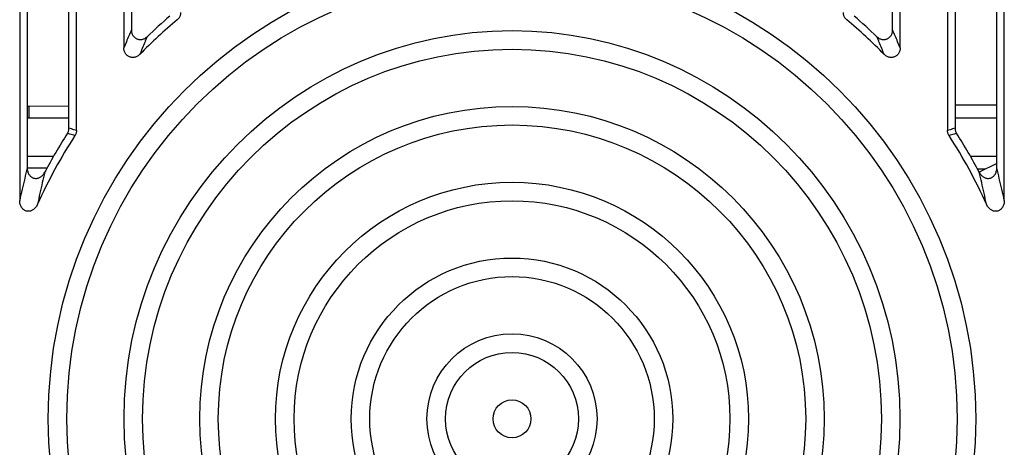
# Model space of a CAD drawing. Units: inches. Extents: x 0 to 22, y 0 to 17.
# Drawn here: x 18.4 to 18.6, y 8.1 to 8.2 of the extents above; entities that cross this region are included whole.
import ezdxf

# ---------------------------------------------------------------- set-up
doc = ezdxf.new("R2010")
doc.units = ezdxf.units.IN
doc.header["$LTSCALE"] = 1.21
doc.header["$MEASUREMENT"] = 0
doc.layers.get('0').update_dxf_attribs({"linetype": 'CONTINUOUS'})

msp = doc.modelspace()

# ---------------------------------------------------------------- linework, layer by layer
at = {"color": 7, "linetype": 'CONTINUOUS'}
for p, q in [((18.3628994905, 8.401692518), (18.3628994905, 8.162540176)), ((18.37766327, 8.180705784), (18.37766327, 8.401692518)), ((18.3899664196, 8.401692518), (18.3899664196, 8.2021438288)), ((18.5917380732, 8.2021438288), (18.5917380732, 8.401692518)), ((18.6040412228, 8.401692518), (18.6040412229, 8.180705783)), ((18.6188050023, 8.162540176), (18.6188050023, 8.401692518)), ((18.36485193, 8.3997400785), (18.36485193, 8.1709731032)), ((18.3757108306, 8.1812808019), (18.3757108305, 8.3997400785)), ((18.3919188591, 8.3997400785), (18.3919188591, 8.2068174976)), ((18.5897856337, 8.2068174976), (18.5897856337, 8.3997400785)), ((18.6059936623, 8.3997400785), (18.6059936623, 8.1812808009)), ((18.6168525628, 8.1709731032), (18.6168525628, 8.3997400785)), ((18.3653601204, 8.1870535812), (18.3757108306, 8.1870774732)), ((18.3653601204, 8.1839624956), (18.3653601204, 8.1870535812)), ((18.6059936623, 8.1874012184), (18.6168525628, 8.1873761534)), ((18.3653601204, 8.1839624956), (18.3757108306, 8.1839624956)), ((18.6059936623, 8.1839624956), (18.6168525628, 8.1839624956)), ((18.36485193, 8.1740426573), (18.3717496407, 8.1740426573)), ((18.6099548521, 8.1740426573), (18.6168525628, 8.1740426573)), ((18.6168525628, 8.1720959042), (18.6122669172, 8.1698819792)), ((18.370028071, 8.1709407969), (18.364851883, 8.1709527448)), ((18.6137996048, 8.1706219525), (18.6118558744, 8.1706174659))]:
    msp.add_line(p, q, dxfattribs=at)
for radius in [0.1205211513, 0.1156993211, 0.100836112, 0.0960142817, 0.0811510726, 0.0763292424, 0.0614660332, 0.056644203, 0.0417809938, 0.0369591636, 0.0220959545, 0.0172741243, 0.0049212598]:
    msp.add_circle((18.4908522464, 8.1057988363), radius, dxfattribs=at)
for centre, radius, start, end in [((18.4908522464, 8.1057988363), 0.1353346457, 129.9979519786, 135.6227890101), ((18.4908522464, 8.1057988363), 0.1372870852, 130.3723726823, 133.6924721278), ((18.4908522464, 8.1057988363), 0.1353346457, 44.37721098989999, 50.0020480214), ((18.4908522464, 8.1057988363), 0.1372870852, 46.3075278722, 49.6276273177), ((18.3653601204, 8.1968421434), 0.0128796478, 267.7039226159001, 270), ((18.4908522464, 8.1057988363), 0.1353346457, 147.0601738183, 155.6762734364), ((18.4908522464, 8.1057988363), 0.1372870852, 147.2976559875, 152.1929365759), ((18.4908522464, 8.1057988363), 0.1353346457, 24.3237265637, 32.9398261817), ((18.4908522464, 8.1057988363), 0.1372870852, 27.8070634242, 32.70234401250001)]:
    msp.add_arc(centre, radius, start, end, dxfattribs=at)
for points, start_tangent, end_tangent in [([(18.4047301992, 8.2113306699), (18.4047045877, 8.2109784689), (18.4046284615, 8.2106348201), (18.4045034943, 8.2103063575), (18.4043321938, 8.2099995015), (18.4041178666, 8.2097202999), (18.4038645188, 8.209474299)], (0, -0.0021130854), (-0.0016187659, -0.0013582073)), ([(18.577839974, 8.209474299), (18.5775866263, 8.2097202999), (18.577372299, 8.2099995015), (18.5772009985, 8.2103063575), (18.5770760313, 8.2106348201), (18.5769999051, 8.2109784689), (18.5769742937, 8.2113306699)], (-0.0016187659, 0.0013582073), (0, 0.0021130854)), ([(18.3919188591, 8.2068175177), (18.391268857, 8.2052859325), (18.3906180167, 8.2037283962), (18.3899664196, 8.2021438094)], (-0.0019916317, -0.0046572), (-0.0019129009, -0.0046900873)), ([(18.3919188591, 8.2068174976), (18.3919463384, 8.2064266316), (18.3920263983, 8.2060542782), (18.3921552855, 8.2057064072), (18.3923278173, 8.2053902026), (18.3925394812, 8.2051093008), (18.3927843677, 8.2048683014), (18.3930587165, 8.2046688496), (18.3933570654, 8.2045138989), (18.393675183, 8.2044052077), (18.3940088739, 8.2043446152), (18.3943522375, 8.2043340246), (18.3947015012, 8.2043750157), (18.3950492743, 8.2044686878), (18.3953898245, 8.204615801), (18.3957143857, 8.2048151522), (18.3960160554, 8.2050653494)], (6e-10, -0.0057490263), (0.004156879, 0.003971355)), ([(18.3960160735, 8.2050653667), (18.3953852044, 8.2035522828), (18.3947537206, 8.202013864), (18.3941216687, 8.2004490432)], (-0.0019328169, -0.0046004291), (-0.0018555994, -0.004632114)), ([(18.5875828246, 8.2004490426), (18.5869507726, 8.2020138632), (18.5863192888, 8.203552282), (18.5856884198, 8.2050653662)], (-0.0018555994, 0.004632114), (-0.0019328169, 0.0046004292)), ([(18.5856884374, 8.2050653494), (18.5859901071, 8.2048151522), (18.5863146683, 8.204615801), (18.5866552185, 8.2044686878), (18.5870029916, 8.2043750157), (18.5873522553, 8.2043340246), (18.5876956189, 8.2043446152), (18.5880293099, 8.2044052077), (18.5883474274, 8.2045138989), (18.5886457763, 8.2046688496), (18.5889201252, 8.2048683014), (18.5891650117, 8.2051093008), (18.5893766755, 8.2053902026), (18.5895492073, 8.2057064072), (18.5896780945, 8.2060542782), (18.5897581544, 8.2064266316), (18.5897856337, 8.2068174976)], (0.004156879, -0.003971355), (5e-10, 0.0057490263)), ([(18.5917380732, 8.2021438087), (18.5910864765, 8.2037283953), (18.5904356362, 8.2052859316), (18.5897856337, 8.2068175171)], (-0.0019129009, 0.0046900873), (-0.0019916317, 0.0046572)), ([(18.3941216853, 8.2004490601), (18.3938212134, 8.2001826849), (18.3934959645, 8.1999686155), (18.3931532077, 8.1998083837), (18.3928022463, 8.1997033924), (18.3924490169, 8.1996527946), (18.3921012673, 8.1996554681), (18.3917626796, 8.1997097376), (18.3914393969, 8.1998136866), (18.3911356213, 8.1999655056), (18.3908556262, 8.2001635549), (18.3906051549, 8.2004049062), (18.3903880259, 8.200688171), (18.3902105732, 8.2010087144), (18.3900776366, 8.2013629687), (18.3899948808, 8.2017434069), (18.3899664196, 8.2021438288)], (-0.0040882375, -0.0041780939), (5e-10, 0.0058455243)), ([(18.5917380732, 8.2021438288), (18.591709612, 8.2017434069), (18.5916268562, 8.2013629687), (18.5914939196, 8.2010087144), (18.5913164669, 8.200688171), (18.5910993379, 8.2004049062), (18.5908488666, 8.2001635549), (18.5905688715, 8.1999655056), (18.590265096, 8.1998136866), (18.5899418132, 8.1997097376), (18.5896032255, 8.1996554681), (18.5892554759, 8.1996527946), (18.5889022465, 8.1997033924), (18.5885512851, 8.1998083837), (18.5882085283, 8.1999686155), (18.5878832794, 8.2001826849), (18.5875828075, 8.2004490601)], (5e-10, -0.0058455243), (-0.0040882375, 0.0041780939)), ([(18.3648485376, 8.1870659382), (18.3653601204, 8.1870535812)], (0.0005116664, -2.5857e-05), (0.0005112232, 1.18e-06)), ([(18.3753267184, 8.1799715815), (18.3754922096, 8.1802748554), (18.3756128827, 8.1805985808), (18.3756862383, 8.1809361885), (18.3757108306, 8.1812808019)], (0.0007466321, 0.0011628944), (0, 0.0013819489)), ([(18.3772737141, 8.1793881243), (18.3766231875, 8.1795835805), (18.3759741889, 8.1797780638), (18.3753267182, 8.1799715811)], (-0.0019463596, 0.0005855772), (-0.0019476256, 0.0005813527)), ([(18.37766327, 8.1807057839), (18.3770109076, 8.1808984023), (18.3763600944, 8.1810900722), (18.3757108306, 8.181280801)], (-0.0019518408, 0.0005770469), (-0.0019530325, 0.0005730006)), ([(18.37766327, 8.180705784), (18.3776383204, 8.180358686), (18.3775639052, 8.1800187458), (18.3774415124, 8.1796929898), (18.3772737139, 8.179388124)], (0, -0.0013919669), (-0.000756893, -0.0011681972)), ([(18.6059936623, 8.181280801), (18.6053443984, 8.1810900722), (18.6046935852, 8.1808984023), (18.6040412229, 8.1807057839)], (-0.0019530325, -0.0005730006), (-0.0019518408, -0.0005770469)), ([(18.6044307789, 8.179388124), (18.6042629804, 8.1796929898), (18.6041405876, 8.1800187458), (18.6040661724, 8.180358686), (18.6040412229, 8.180705783)], (-0.0007568925, 0.0011681964), (0, 0.0013919659)), ([(18.6063777747, 8.1799715811), (18.605730304, 8.1797780638), (18.6050813053, 8.1795835805), (18.6044307787, 8.1793881243)], (-0.0019476256, -0.0005813527), (-0.0019463596, -0.0005855772)), ([(18.6059936623, 8.1812808009), (18.6060182546, 8.1809361885), (18.6060916102, 8.1805985808), (18.6062122832, 8.1802748554), (18.6063777744, 8.1799715815)], (0, -0.0013819479), (0.0007466316, -0.0011628935)), ([(18.36485193, 8.1709732883), (18.3641925707, 8.1682526836), (18.3635414044, 8.165444417), (18.3628994905, 8.1625399591)], (-0.0020800996, -0.0084030575), (-0.0018237366, -0.0084623977)), ([(18.36485193, 8.1709731032), (18.3648838286, 8.170498058), (18.3649750133, 8.1700556935), (18.3651176422, 8.1696553343), (18.3653026508, 8.1693039341), (18.3655211214, 8.169004638), (18.365766956, 8.168756277), (18.3660333345, 8.1685590857), (18.3663183041, 8.1684104081), (18.3666168836, 8.1683106864), (18.3669274056, 8.1682595333), (18.3672485511, 8.1682580342), (18.3675757457, 8.1683080823), (18.3679085762, 8.1684129226), (18.3682409949, 8.1685755518), (18.3685682754, 8.1687999324), (18.3688811494, 8.1690875676), (18.3691683656, 8.1694366468), (18.3694185971, 8.1698426695)], (-6e-10, -0.0068742324), (0.0032068013, 0.0060804191)), ([(18.3694186878, 8.1698428414), (18.3687808915, 8.1671642962), (18.3681513136, 8.1644000812), (18.367530788, 8.1615418556)], (-0.0020116302, -0.0082721639), (-0.001762838, -0.0083287307)), ([(18.6141737078, 8.161541849), (18.6135531887, 8.1644000383), (18.6129236113, 8.1671642533), (18.6122858081, 8.1698428357)], (-0.0017628379, 0.0083287315), (-0.0020116303, 0.0082721647)), ([(18.6122858957, 8.1698426695), (18.6125361272, 8.1694366468), (18.6128233434, 8.1690875676), (18.6131362174, 8.1687999324), (18.6134634979, 8.1685755518), (18.6137959166, 8.1684129226), (18.6141287471, 8.1683080823), (18.6144559417, 8.1682580342), (18.6147770873, 8.1682595333), (18.6150876092, 8.1683106864), (18.6153861888, 8.1684104081), (18.6156711584, 8.1685590857), (18.6159375368, 8.168756277), (18.6161833714, 8.169004638), (18.616401842, 8.1693039341), (18.6165868506, 8.1696553343), (18.6167294795, 8.1700556935), (18.6168206642, 8.170498058), (18.6168525628, 8.1709731032)], (0.0032068013, -0.0060804191), (-6e-10, 0.0068742324)), ([(18.6188050023, 8.1625399521), (18.6181630983, 8.1654443733), (18.6175119325, 8.16825264), (18.6168525628, 8.1709732821)], (-0.0018237367, 0.0084623985), (-0.0020800998, 0.0084030583)), ([(18.36753088, 8.1615420592), (18.3672827773, 8.1610784847), (18.3669931016, 8.1606792654), (18.3666761418, 8.1603506545), (18.3663452153, 8.1600940859), (18.3660108488, 8.1599066382), (18.3656779406, 8.1597823059), (18.36535177, 8.1597164763), (18.3650312981, 8.1597047986), (18.3647216217, 8.1597450768), (18.3644227693, 8.1598361171), (18.3641352304, 8.1599790641), (18.3638646118, 8.1601738663), (18.363611881, 8.1604248931), (18.363383877, 8.1607340686), (18.3631876558, 8.1611046329), (18.3630340654, 8.1615346135), (18.3629345757, 8.1620170203), (18.3628994905, 8.162540176)], (-0.0029651489, -0.0065598379), (-1.4e-09, 0.0071988598)), ([(18.6188050023, 8.162540176), (18.6187699171, 8.1620170203), (18.6186704274, 8.1615346135), (18.618516837, 8.1611046329), (18.6183206159, 8.1607340686), (18.6180926118, 8.1604248931), (18.617839881, 8.1601738663), (18.6175692624, 8.1599790642), (18.6172817235, 8.1598361171), (18.6169828712, 8.1597450768), (18.6166731947, 8.1597047986), (18.6163527228, 8.1597164763), (18.6160265522, 8.1597823059), (18.615693644, 8.1599066382), (18.6153592775, 8.1600940859), (18.615028351, 8.1603506545), (18.6147113913, 8.1606792654), (18.6144217155, 8.1610784847), (18.6141736129, 8.1615420592)], (-1.5e-09, -0.0071988598), (-0.0029651489, 0.0065598379))]:
    msp.add_spline(points, degree=3, dxfattribs=dict(at, start_tangent=start_tangent, end_tangent=end_tangent))

doc.saveas('drawing.dxf')
